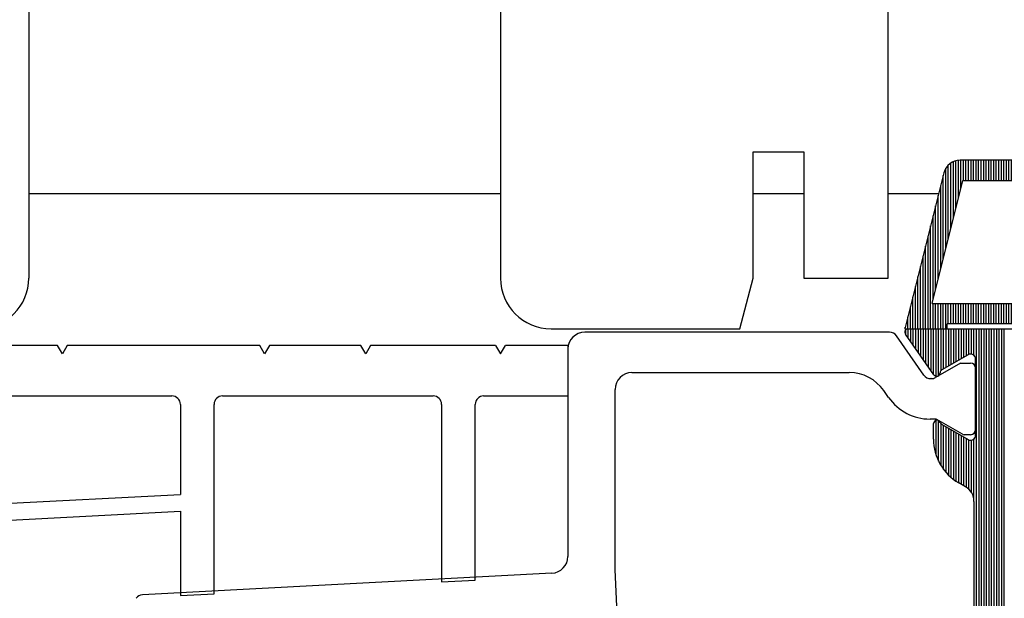
# Model space of a CAD drawing. Units: millimetres. Extents: x 4158 to 4881, y 3250 to 3726.
# Drawn here: x 4292 to 4351, y 3473 to 3507 of the extents above; entities that cross this region are included whole.
import ezdxf

# ---------------------------------------------------------------- set-up
doc = ezdxf.new("R2010")
doc.units = ezdxf.units.MM
doc.linetypes.add('CONTINOUS', pattern=[0])
for name, color, linetype in [('100', 7, 'CONTINOUS'), ('C', 7, 'CONTINOUS'), ('PROFILE', 7, 'Continuous'), ('SCHRAFF', 7, 'CONTINOUS')]:
    doc.layers.add(name, color=color, linetype=linetype)

# ---------------------------------------------------------------- blocks, each defined once
blk = doc.blocks.new('10')
at = {"layer": 'C', "color": 7, "linetype": 'CONTINOUS'}
for p, q in [((4283.192, 3423.018), (4265.107, 3423.018)), ((4285.234, 3420.473), (4283.602, 3422.804)), ((4285.834, 3420.489), (4284.143, 3422.903)), ((4284.307, 3423.218), (4287.337, 3423.218)), ((4287.337, 3423.218), (4288.677, 3423.218)), ((4288.677, 3423.218), (4291.457, 3423.218)), ((4264.107, 3422.018), (4264.107, 3409.717)), ((4287.857, 3421.678), (4286.297, 3420.777)), ((4287.404, 3421.185), (4285.918, 3420.327)), ((4287.404, 3421.185), (4288.007, 3421.185)), ((4288.307, 3416.904), (4288.307, 3421.418)), ((4267.907, 3420.618), (4280.805, 3420.618)), ((4288.307, 3420.885), (4288.307, 3417.235)), ((4285.668, 3420.26), (4285.644, 3420.26)), ((4266.907, 3408.914), (4266.907, 3419.618)), ((4283.141, 3419.139), (4282.852, 3419.552)), ((4285.911, 3417.86), (4285.599, 3417.86)), ((4285.807, 3416.673), (4285.807, 3417.597)), ((4287.521, 3416.962), (4286.011, 3417.833)), ((4286.286, 3417.551), (4287.857, 3416.645)), ((4288.007, 3416.935), (4287.621, 3416.935)), ((4287.707, 3413.844), (4287.307, 3414.075)), ((4288.207, 3412.978), (4288.207, 3396.318)), ((4263.159, 3408.718), (4238.862, 3407.445)), ((4267.597, 3394.152), (4266.907, 3408.914))]:
    blk.add_line(p, q, dxfattribs=at)
for centre, radius, start, end in [((4265.107, 3422.018), 1, 89.99999, 179.99993), ((4283.192, 3422.518), 0.5, 35.00025, 89.99987), ((4284.307, 3423.018), 0.2, 89.99966, 215.00036), ((4288.007, 3421.418), 0.3, 0.00006, 119.99965), ((4288.007, 3420.885), 0.3, 0.00025, 89.99978), ((4267.907, 3419.618), 1, 89.99999, 179.99993), ((4280.805, 3418.118), 2.5, 34.99997, 90.00006), ((4285.644, 3420.76), 0.5, 214.99997, 270.00002), ((4285.668, 3420.76), 0.5, 270.00002, 300.00316), ((4285.997, 3420.604), 0.2, 215.00036, 0.00323), ((4286.397, 3420.604), 0.2, 120.00263, 180.00307), ((4285.599, 3420.86), 3, 214.99989, 270), ((4286.007, 3417.597), 0.2, 18.58974, 179.99992), ((4285.911, 3417.66), 0.2, 60.0012, 89.99995), ((4286.386, 3417.725), 0.2, 198.59007, 240.00024), ((4287.621, 3417.135), 0.2, 240.00068, 270.00034), ((4288.007, 3416.904), 0.3, 240.0002, 0.00006), ((4288.007, 3417.235), 0.3, 270.00042, 0.00025), ((4288.807, 3416.673), 3, 179.99999, 239.99962), ((4287.207, 3412.978), 1, 0.00002, 59.99948), ((4263.107, 3409.717), 1, 273.00002, 0.00007), ((4238.888, 3406.945), 0.5, 93.00006, 144.99976)]:
    blk.add_arc(centre, radius, start, end, dxfattribs=at)
at = {"layer": 'SCHRAFF', "color": 1, "linetype": 'CONTINOUS'}
for p, q in [((4284.157, 3422.884), (4284.157, 3423.15)), ((4284.307, 3422.669), (4284.307, 3423.218)), ((4284.457, 3422.455), (4284.457, 3423.218)), ((4284.607, 3422.241), (4284.607, 3423.218)), ((4284.757, 3422.027), (4284.757, 3423.218)), ((4284.907, 3421.813), (4284.907, 3423.218)), ((4285.057, 3421.598), (4285.057, 3423.218)), ((4285.207, 3421.384), (4285.207, 3423.218)), ((4285.357, 3421.17), (4285.357, 3423.218)), ((4285.507, 3420.956), (4285.507, 3423.218)), ((4285.657, 3420.741), (4285.657, 3423.218)), ((4285.807, 3420.527), (4285.807, 3423.218)), ((4285.957, 3420.408), (4285.957, 3423.218)), ((4286.107, 3420.436), (4286.107, 3423.218)), ((4286.257, 3420.746), (4286.257, 3423.218)), ((4286.407, 3420.84), (4286.407, 3423.218)), ((4286.557, 3420.927), (4286.557, 3423.218)), ((4286.707, 3421.013), (4286.707, 3423.218)), ((4286.857, 3421.1), (4286.857, 3423.218)), ((4287.007, 3421.187), (4287.007, 3423.218)), ((4287.157, 3421.273), (4287.157, 3423.218)), ((4287.307, 3421.36), (4287.307, 3423.218)), ((4287.457, 3421.446), (4287.457, 3423.218)), ((4287.607, 3421.533), (4287.607, 3423.218)), ((4287.757, 3421.62), (4287.757, 3423.218)), ((4287.907, 3421.701), (4287.907, 3423.218)), ((4288.057, 3421.714), (4288.057, 3423.218)), ((4288.207, 3421.641), (4288.207, 3423.218)), ((4288.357, 3380.718), (4288.357, 3423.218)), ((4288.507, 3380.718), (4288.507, 3423.218)), ((4288.657, 3380.718), (4288.657, 3423.218)), ((4288.807, 3380.718), (4288.807, 3423.218)), ((4288.957, 3380.718), (4288.957, 3423.218)), ((4289.107, 3380.718), (4289.107, 3423.218)), ((4289.257, 3380.718), (4289.257, 3423.218)), ((4289.407, 3380.718), (4289.407, 3423.218)), ((4289.557, 3380.718), (4289.557, 3423.218)), ((4289.707, 3380.718), (4289.707, 3423.218)), ((4289.857, 3380.718), (4289.857, 3423.218)), ((4290.007, 3380.718), (4290.007, 3423.218)), ((4285.957, 3415.737), (4285.957, 3417.791)), ((4286.107, 3415.366), (4286.107, 3417.77)), ((4286.257, 3415.093), (4286.257, 3417.572)), ((4286.407, 3414.874), (4286.407, 3417.482)), ((4286.557, 3414.689), (4286.557, 3417.395)), ((4286.707, 3414.531), (4286.707, 3417.309)), ((4286.857, 3414.394), (4286.857, 3417.222)), ((4287.007, 3414.273), (4287.007, 3417.135)), ((4287.157, 3414.168), (4287.157, 3417.049)), ((4287.307, 3414.075), (4287.307, 3416.962)), ((4287.457, 3413.989), (4287.457, 3416.876)), ((4287.607, 3413.902), (4287.607, 3416.789)), ((4287.757, 3413.814), (4287.757, 3416.702)), ((4287.907, 3413.693), (4287.907, 3416.622)), ((4288.057, 3413.505), (4288.057, 3416.608)), ((4288.207, 3412.993), (4288.207, 3416.681))]:
    blk.add_line(p, q, dxfattribs=at)
blk = doc.blocks.new('B-13-2')
at = {"layer": 'C', "color": 7, "linetype": 'CONTINOUS'}
for p, q in [((-226.20082, -160.699991), (-226.20082, -162.69994)), ((-221.200821, -160.699991), (-221.200821, -162.69994)), ((-226.70082, -163.19994), (-230.419945, -163.199941)), ((-220.700821, -163.19994), (-216.981442, -163.199946)), ((-231.390087, -163.957405), (-233.700721, -173.199938)), ((-213.700665, -173.199945), (-216.011342, -163.957443)), ((-232.087304, -171.699938), (-230.264542, -164.399938)), ((-230.264542, -164.399938), (-225.20072, -164.399938)), ((-225.200719, -167.899938), (-225.20072, -164.399938)), ((-222.20072, -164.399938), (-217.137647, -164.399945)), ((-222.20072, -167.899938), (-222.20072, -164.399938)), ((-217.137647, -164.399945), (-215.312607, -171.699945)), ((-225.200719, -167.899937), (-222.200721, -167.899937)), ((-232.087304, -171.699938), (-226.650719, -171.699936)), ((-215.312607, -171.699945), (-220.750722, -171.699945)), ((-226.650719, -172.899935), (-231.200721, -172.899937)), ((-231.200721, -173.199939), (-231.200721, -172.899937)), ((-220.750722, -172.899945), (-216.200665, -172.899945)), ((-216.200665, -173.199945), (-216.200665, -172.899945)), ((-233.700721, -173.199939), (-231.200721, -173.199939)), ((-216.200665, -173.199945), (-213.700665, -173.199946))]:
    blk.add_line(p, q, dxfattribs=at)
for centre, radius, start, end in [((-223.700723, -160.69995), 2.500001, 359.999067, 180.000933), ((-226.700723, -162.699899), 0.499998, 269.988905, 359.995335), ((-220.700723, -162.699899), 0.499998, 180.004665, 269.98879), ((-230.419948, -164.199949), 1.000002, 89.999818, 165.963196), ((-216.98142, -164.199904), 1.000002, 14.032936, 90.00125), ((-226.650724, -172.299945), 0.599998, 270.000494, 89.999506), ((-220.750725, -172.299952), 0.6, 89.999601, 270.000399)]:
    blk.add_arc(centre, radius, start, end, dxfattribs=at)
at = {"layer": 'SCHRAFF', "color": 1, "linetype": 'CONTINOUS'}
for p, q in [((-224.525693, -167.899937), (-224.525693, -158.340028)), ((-224.375693, -167.899937), (-224.375693, -158.292832)), ((-224.225693, -167.899937), (-224.225693, -158.255731)), ((-224.075693, -167.899937), (-224.075693, -158.228271)), ((-223.925693, -167.899937), (-223.925693, -158.210134)), ((-223.775693, -167.899937), (-223.775693, -158.201115)), ((-223.625693, -167.899936), (-223.625693, -158.201117)), ((-223.475693, -167.899936), (-223.475693, -158.210139)), ((-223.325693, -167.899936), (-223.325693, -158.22828)), ((-223.175693, -167.899936), (-223.175693, -158.255743)), ((-223.025693, -167.899936), (-223.025693, -158.292848)), ((-222.875693, -167.899936), (-222.875693, -158.340048)), ((-225.425693, -164.399937), (-225.425693, -158.89044)), ((-225.275693, -164.399937), (-225.275693, -158.75848)), ((-225.125693, -167.899937), (-225.125693, -158.645859)), ((-224.975693, -167.899937), (-224.975693, -158.549538)), ((-224.825693, -167.899937), (-224.825693, -158.467405)), ((-224.675693, -167.899937), (-224.675693, -158.397941)), ((-222.725693, -167.899936), (-222.725693, -158.397965)), ((-222.575693, -167.899936), (-222.575693, -158.467434)), ((-222.425693, -167.899936), (-222.425693, -158.549571)), ((-222.275693, -167.899936), (-222.275693, -158.645899)), ((-222.125693, -164.399937), (-222.125693, -158.758526)), ((-221.975693, -164.399937), (-221.975693, -158.890494)), ((-225.875693, -164.399937), (-225.875693, -159.467311)), ((-225.725693, -164.399937), (-225.725693, -159.233877)), ((-225.575693, -164.399937), (-225.575693, -159.046364)), ((-221.825693, -164.399938), (-221.825693, -159.046429)), ((-221.675693, -164.399938), (-221.675693, -159.233956)), ((-221.525693, -164.399938), (-221.525693, -159.467412)), ((-226.025693, -164.399937), (-226.025693, -159.78102)), ((-221.375693, -164.399938), (-221.375693, -159.781165)), ((-226.175693, -164.399937), (-226.175693, -160.347125)), ((-221.225693, -164.399938), (-221.225693, -160.347525)), ((-226.325693, -164.399937), (-226.325693, -163.030472)), ((-221.075693, -164.399939), (-221.075693, -163.030691)), ((-231.125693, -167.84877), (-231.125693, -163.491477)), ((-230.975693, -167.248034), (-230.975693, -163.368589)), ((-230.825693, -166.647297), (-230.825693, -163.285955)), ((-230.675693, -166.04656), (-230.675693, -163.233196)), ((-230.525693, -165.445824), (-230.525693, -163.205547)), ((-230.375693, -164.845087), (-230.375693, -163.199939)), ((-230.225693, -164.399937), (-230.225693, -163.199938)), ((-230.075693, -164.399937), (-230.075693, -163.199936)), ((-229.925693, -164.399937), (-229.925693, -163.199934)), ((-229.775693, -164.399937), (-229.775693, -163.199932)), ((-229.625693, -164.399937), (-229.625693, -163.19993)), ((-229.475693, -164.399937), (-229.475693, -163.199929)), ((-229.325693, -164.399937), (-229.325693, -163.199927)), ((-229.175693, -164.399937), (-229.175693, -163.199925)), ((-229.025693, -164.399937), (-229.025693, -163.199923)), ((-228.875693, -164.399937), (-228.875693, -163.199921)), ((-228.725693, -164.399937), (-228.725693, -163.19992)), ((-228.575693, -164.399937), (-228.575693, -163.199918)), ((-228.425693, -164.399937), (-228.425693, -163.199916)), ((-228.275693, -164.399937), (-228.275693, -163.199914)), ((-228.125693, -164.399937), (-228.125693, -163.199912)), ((-227.975693, -164.399937), (-227.975693, -163.19991)), ((-227.825693, -164.399937), (-227.825693, -163.199909)), ((-227.675693, -164.399937), (-227.675693, -163.199907)), ((-227.525693, -164.399937), (-227.525693, -163.199905)), ((-227.375693, -164.399937), (-227.375693, -163.199903)), ((-227.225693, -164.399937), (-227.225693, -163.199901)), ((-227.075693, -164.399937), (-227.075693, -163.1999)), ((-226.925693, -164.399937), (-226.925693, -163.199898)), ((-226.775693, -164.399937), (-226.775693, -163.199896)), ((-226.625693, -164.399937), (-226.625693, -163.194219)), ((-226.475693, -164.399937), (-226.475693, -163.146347)), ((-220.925693, -164.399939), (-220.925693, -163.146468)), ((-220.775693, -164.399939), (-220.775693, -163.194286)), ((-220.625693, -164.399939), (-220.625693, -163.199938)), ((-220.475693, -164.399939), (-220.475693, -163.199937)), ((-220.325693, -164.39994), (-220.325693, -163.199935)), ((-220.175693, -164.39994), (-220.175693, -163.199934)), ((-220.025693, -164.39994), (-220.025693, -163.199932)), ((-219.875693, -164.39994), (-219.875693, -163.199931)), ((-219.725693, -164.39994), (-219.725693, -163.199929)), ((-219.575693, -164.399941), (-219.575693, -163.199928)), ((-219.425693, -164.399941), (-219.425693, -163.199926)), ((-219.275693, -164.399941), (-219.275693, -163.199924)), ((-219.125693, -164.399941), (-219.125693, -163.199923)), ((-218.975693, -164.399941), (-218.975693, -163.199921)), ((-218.825693, -164.399942), (-218.825693, -163.19992)), ((-218.675693, -164.399942), (-218.675693, -163.199918)), ((-218.525693, -164.399942), (-218.525693, -163.199917)), ((-218.375693, -164.399942), (-218.375693, -163.199915)), ((-218.225693, -164.399942), (-218.225693, -163.199914)), ((-218.075693, -164.399943), (-218.075693, -163.199912)), ((-217.925693, -164.399943), (-217.925693, -163.199911)), ((-217.775693, -164.399943), (-217.775693, -163.199909)), ((-217.625693, -164.399943), (-217.625693, -163.199908)), ((-217.475693, -164.399944), (-217.475693, -163.199906)), ((-217.325693, -164.399944), (-217.325693, -163.199905)), ((-217.175693, -164.399944), (-217.175693, -163.199903)), ((-217.025693, -164.84775), (-217.025693, -163.199901)), ((-216.875693, -165.447737), (-216.875693, -163.205515)), ((-216.725693, -166.047724), (-216.725693, -163.233175)), ((-216.575693, -166.647711), (-216.575693, -163.285944)), ((-216.425693, -167.247698), (-216.425693, -163.368593)), ((-216.275693, -167.847684), (-216.275693, -163.491501)), ((-231.425693, -169.050244), (-231.425693, -164.099827)), ((-231.275693, -168.449507), (-231.275693, -163.682547)), ((-216.125693, -168.447671), (-216.125693, -163.682613)), ((-215.975693, -169.047658), (-215.975693, -164.100035)), ((-231.575693, -169.65098), (-231.575693, -164.699827)), ((-215.825693, -169.647645), (-215.825693, -164.700022)), ((-231.725693, -170.251717), (-231.725693, -165.299827)), ((-215.675693, -170.247632), (-215.675693, -165.300008)), ((-231.875693, -170.852454), (-231.875693, -165.899827)), ((-215.525693, -170.847619), (-215.525693, -165.899995)), ((-232.025693, -171.45319), (-232.025693, -166.499826)), ((-215.375693, -171.447606), (-215.375693, -166.499982)), ((-232.175693, -173.199938), (-232.175693, -167.099826)), ((-215.225693, -173.199944), (-215.225693, -167.099968)), ((-232.325693, -173.199938), (-232.325693, -167.699826)), ((-215.075693, -173.199944), (-215.075693, -167.699955)), ((-232.475693, -173.199937), (-232.475693, -168.299826)), ((-214.925693, -173.199945), (-214.925693, -168.299942)), ((-232.625693, -173.199937), (-232.625693, -168.899826)), ((-214.775693, -173.199945), (-214.775693, -168.899928)), ((-232.775693, -173.199937), (-232.775693, -169.499826)), ((-214.625693, -173.199945), (-214.625693, -169.499915)), ((-232.925693, -173.199937), (-232.925693, -170.099826)), ((-214.475693, -173.199945), (-214.475693, -170.099902)), ((-233.075693, -173.199937), (-233.075693, -170.699826)), ((-214.325693, -173.199945), (-214.325693, -170.699888)), ((-233.225693, -173.199937), (-233.225693, -171.299825)), ((-232.025693, -173.199938), (-232.025693, -171.699937)), ((-231.875693, -173.199938), (-231.875693, -171.699937)), ((-231.725693, -173.199938), (-231.725693, -171.699937)), ((-231.575693, -173.199938), (-231.575693, -171.699937)), ((-231.425693, -173.199938), (-231.425693, -171.699938)), ((-231.275693, -173.199938), (-231.275693, -171.699938)), ((-231.125693, -172.899936), (-231.125693, -171.699938)), ((-230.975693, -172.899936), (-230.975693, -171.699938)), ((-230.825693, -172.899936), (-230.825693, -171.699938)), ((-230.675693, -172.899936), (-230.675693, -171.699938)), ((-230.525693, -172.899936), (-230.525693, -171.699938)), ((-230.375693, -172.899936), (-230.375693, -171.699939)), ((-230.225693, -172.899936), (-230.225693, -171.699939)), ((-230.075693, -172.899936), (-230.075693, -171.699939)), ((-229.925693, -172.899935), (-229.925693, -171.699939)), ((-229.775693, -172.899935), (-229.775693, -171.699939)), ((-229.625693, -172.899935), (-229.625693, -171.699939)), ((-229.475693, -172.899935), (-229.475693, -171.699939)), ((-229.325693, -172.899935), (-229.325693, -171.69994)), ((-229.175693, -172.899935), (-229.175693, -171.69994)), ((-229.025693, -172.899935), (-229.025693, -171.69994)), ((-228.875693, -172.899935), (-228.875693, -171.69994)), ((-228.725693, -172.899935), (-228.725693, -171.69994)), ((-228.575693, -172.899935), (-228.575693, -171.69994)), ((-228.425693, -172.899935), (-228.425693, -171.69994)), ((-228.275693, -172.899935), (-228.275693, -171.699941)), ((-228.125693, -172.899935), (-228.125693, -171.699941)), ((-227.975693, -172.899935), (-227.975693, -171.699941)), ((-227.825693, -172.899935), (-227.825693, -171.699941)), ((-227.675693, -172.899934), (-227.675693, -171.699941)), ((-227.525693, -172.899934), (-227.525693, -171.699941)), ((-227.375693, -172.899934), (-227.375693, -171.699941)), ((-227.225693, -172.899934), (-227.225693, -171.699941)), ((-227.075693, -172.899934), (-227.075693, -171.699942)), ((-226.925693, -172.899934), (-226.925693, -171.699942)), ((-226.775693, -172.899934), (-226.775693, -171.699942)), ((-226.625693, -172.899295), (-226.625693, -171.700581)), ((-226.475693, -172.872986), (-226.475693, -171.72689)), ((-226.325693, -172.802469), (-226.325693, -171.797407)), ((-221.075693, -172.804321), (-221.075693, -171.795569)), ((-220.925693, -172.873867), (-220.925693, -171.726023)), ((-220.775693, -172.899426), (-220.775693, -171.700464)), ((-220.625693, -172.899946), (-220.625693, -171.699944)), ((-220.475693, -172.899946), (-220.475693, -171.699944)), ((-220.325693, -172.899946), (-220.325693, -171.699944)), ((-220.175693, -172.899946), (-220.175693, -171.699944)), ((-220.025693, -172.899946), (-220.025693, -171.699944)), ((-219.875693, -172.899946), (-219.875693, -171.699944)), ((-219.725693, -172.899946), (-219.725693, -171.699944)), ((-219.575693, -172.899945), (-219.575693, -171.699944)), ((-219.425693, -172.899945), (-219.425693, -171.699944)), ((-219.275693, -172.899945), (-219.275693, -171.699944)), ((-219.125693, -172.899945), (-219.125693, -171.699944)), ((-218.975693, -172.899945), (-218.975693, -171.699944)), ((-218.825693, -172.899945), (-218.825693, -171.699944)), ((-218.675693, -172.899945), (-218.675693, -171.699944)), ((-218.525693, -172.899945), (-218.525693, -171.699944)), ((-218.375693, -172.899945), (-218.375693, -171.699944)), ((-218.225693, -172.899945), (-218.225693, -171.699944)), ((-218.075693, -172.899945), (-218.075693, -171.699944)), ((-217.925693, -172.899945), (-217.925693, -171.699944)), ((-217.775693, -172.899945), (-217.775693, -171.699944)), ((-217.625693, -172.899945), (-217.625693, -171.699944)), ((-217.475693, -172.899945), (-217.475693, -171.699944)), ((-217.325693, -172.899944), (-217.325693, -171.699944)), ((-217.175693, -172.899944), (-217.175693, -171.699944)), ((-217.025693, -172.899944), (-217.025693, -171.699944)), ((-216.875693, -172.899944), (-216.875693, -171.699944)), ((-216.725693, -172.899944), (-216.725693, -171.699944)), ((-216.575693, -172.899944), (-216.575693, -171.699944)), ((-216.425693, -172.899944), (-216.425693, -171.699944)), ((-216.275693, -172.899944), (-216.275693, -171.699944)), ((-216.125693, -173.199944), (-216.125693, -171.699944)), ((-215.975693, -173.199944), (-215.975693, -171.699944)), ((-215.825693, -173.199944), (-215.825693, -171.699944)), ((-215.675693, -173.199944), (-215.675693, -171.699944)), ((-215.525693, -173.199944), (-215.525693, -171.699944)), ((-215.375693, -173.199944), (-215.375693, -171.699944)), ((-214.175693, -173.199945), (-214.175693, -171.299875)), ((-233.375693, -173.199937), (-233.375693, -171.899825)), ((-226.175693, -172.662832), (-226.175693, -171.937044)), ((-221.225693, -172.666556), (-221.225693, -171.933334)), ((-214.025693, -173.199945), (-214.025693, -171.899862)), ((-233.525693, -173.199937), (-233.525693, -172.499825)), ((-213.875693, -173.199945), (-213.875693, -172.499849)), ((-233.675693, -173.199937), (-233.675693, -173.099825)), ((-213.725693, -173.199945), (-213.725693, -173.099835))]:
    blk.add_line(p, q, dxfattribs=at)
blk = doc.blocks.new('s2')
at = {"layer": 'C', "color": 0, "linetype": 'CONTINOUS', "lineweight": 30}
for p, q in [((4012.565, 3426.218), (4012.565, 3480.218)), ((4004.565, 3426.218), (4004.565, 3433.718)), ((4004.565, 3433.718), (4007.565, 3433.718)), ((4007.565, 3433.718), (4007.565, 3426.218)), ((4003.761, 3423.218), (4004.565, 3426.218)), ((4007.565, 3426.218), (4012.565, 3426.218)), ((3992.565, 3423.218), (4003.761, 3423.218))]:
    blk.add_line(p, q, dxfattribs=at)
blk.add_arc((3992.565, 3426.218), 3, 180, 270, dxfattribs=at)
at = {"layer": 'PROFILE', "color": 0, "lineweight": 30}
blk.add_line((3989.565, 3555.393), (3989.565, 3426.218), dxfattribs=at)
blk = doc.blocks.new('B-140')
at = {"layer": '100', "color": 7, "linetype": 'CONTINOUS'}
for p, q in [((-294.788798, -212.983473), (-309.200123, -212.983473)), ((-294.500123, -213.483473), (-294.788798, -212.983473)), ((-294.211448, -212.983473), (-294.500123, -213.483473)), ((-282.788798, -212.983473), (-294.211448, -212.983473)), ((-282.500123, -213.483473), (-282.788798, -212.983473)), ((-282.211448, -212.983473), (-282.500123, -213.483473)), ((-276.788798, -212.983473), (-282.211448, -212.983473)), ((-276.500123, -213.483473), (-276.788798, -212.983473)), ((-276.211448, -212.983473), (-276.500123, -213.483473)), ((-268.788798, -212.983473), (-276.211448, -212.983473)), ((-268.788798, -212.983473), (-268.500123, -213.483473)), ((-268.500123, -213.483473), (-268.211448, -212.983473)), ((-264.500123, -212.983473), (-268.211448, -212.983473)), ((-264.500123, -212.983473), (-264.500123, -215.983473)), ((-309.200123, -215.983473), (-288.000123, -215.983473)), ((-285.000123, -215.983473), (-272.500123, -215.983473)), ((-269.500123, -215.983473), (-264.500123, -215.983473)), ((-287.500123, -216.483473), (-287.500123, -217.815651)), ((-285.500123, -227.724559), (-285.500123, -216.483473)), ((-272.000123, -216.483473), (-272.000123, -227.017054)), ((-270.000123, -226.912239), (-270.000123, -216.483473)), ((-287.500128, -217.815648), (-287.500123, -221.821141)), ((-309.700123, -222.984593), (-287.500123, -221.821141)), ((-309.700123, -223.985966), (-287.500123, -222.822513)), ((-287.500128, -222.822512), (-287.500123, -227.829375)), ((-272.000123, -227.017054), (-270.000123, -226.912239)), ((-287.500123, -227.829375), (-285.500123, -227.724559))]:
    blk.add_line(p, q, dxfattribs=at)
for centre, start, end in [((-288.000123, -216.483474), 0.000115, 90), ((-285.000123, -216.483474), 90, 179.999885), ((-272.500123, -216.483474), 0.000115, 90), ((-269.500123, -216.483474), 90, 179.999885)]:
    blk.add_arc(centre, 0.5, start, end, dxfattribs=at)
blk = doc.blocks.new('d456')
at = {"layer": 'C', "color": 0, "linetype": 'CONTINOUS', "lineweight": 30}
blk.add_arc((3789.77, 3426.215), 3, 270.00003, 0.0001, dxfattribs=at)
at = {"layer": 'PROFILE', "color": 0, "lineweight": 30}
blk.add_line((3792.77, 3534.226), (3792.77, 3426.215), dxfattribs=at)

msp = doc.modelspace()

# ---------------------------------------------------------------- linework, layer by layer
at = {"layer": 'C', "color": 0, "linetype": 'CONTINOUS', "lineweight": 30}
for p, q in [((4320.77, 3496.592), (4292.77, 3496.592)), ((4338.77, 3496.592), (4335.77, 3496.592)), ((4346.77, 3496.592), (4343.77, 3496.592))]:
    msp.add_line(p, q, dxfattribs=at)

# ---------------------------------------------------------------- block references
at = {"lineweight": 5}
for name, p in [('d456', (500, 65.375)), ('s2', (331.205, 65.375)), ('10', (60.663, 65.375))]:
    msp.add_blockref(name, p, dxfattribs=at)
at = {"layer": '100'}
msp.add_blockref('B-140', (4589.27, 3700.592), dxfattribs=at)
at = {"layer": 'C'}
msp.add_blockref('B-13-2', (4578.471, 3661.792), dxfattribs=at)

doc.saveas('drawing.dxf')
